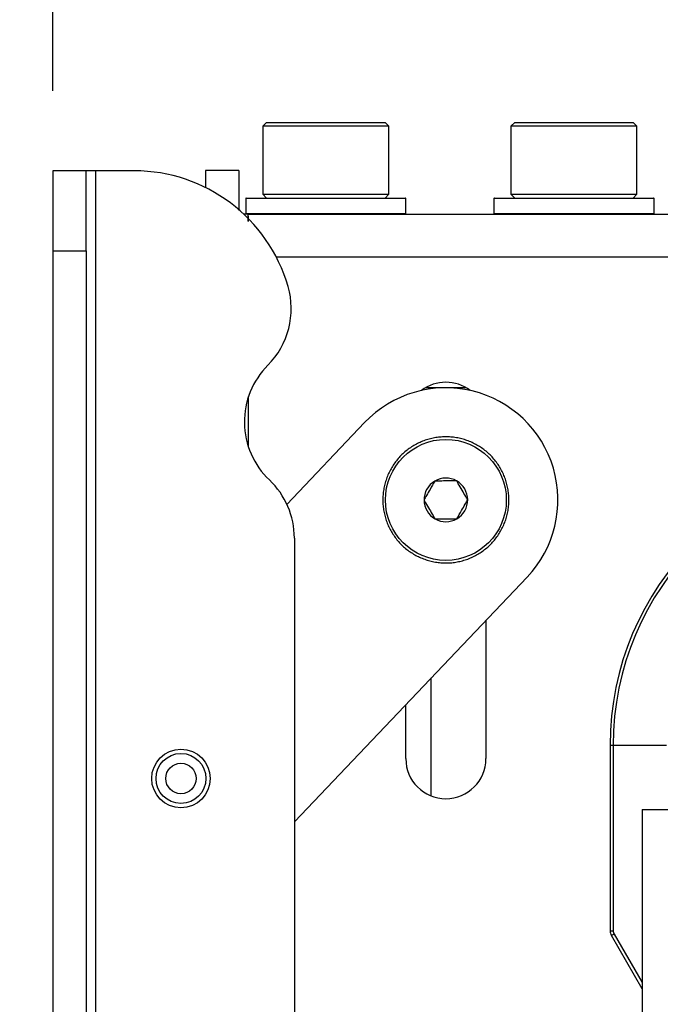
# Model space of a CAD drawing. Units: millimetres. Extents: x 5 to 165, y 3 to 108.
# Drawn here: x 90 to 92, y 30 to 33 of the extents above; entities that cross this region are included whole.
import ezdxf

# ---------------------------------------------------------------- set-up
doc = ezdxf.new("R2010")
doc.units = ezdxf.units.MM
doc.layers.add('SLD-0', color=179, linetype='Continuous')
doc.styles.add('SLDTEXTSTYLE0', font='TXT', dxfattribs={"width": 0.75})
doc.styles.add('SLDTEXTSTYLE8', font='TXT', dxfattribs={"width": 0.96})
doc.dimstyles.new('SLDDIMSTYLE0', dxfattribs={"dimtxt": 1.377953, "dimasz": 3.302, "dimexe": 0, "dimexo": 0.0625, "dimgap": 0.344488, "dimtad": 1, "dimrnd": 1e-09, "dimzin": 12, "dimdsep": 46, "dimtxsty": 'SLDTEXTSTYLE0', "dimblk1": 'NONE', "dimblk2": 'NONE', "dimsah": 1, "dimcen": 0.09, "dimadec": 0, "dimazin": 3, "dimtfac": 1, "dimtofl": 0, "dimtmove": 0, "dimatfit": 3, "dimldrblk": 'NONE', "dimfxl": 0, "dimfrac": 2, "dimtolj": 1, "dimtzin": 12, "dimarcsym": 0})

# ---------------------------------------------------------------- blocks, each defined once
blk = doc.blocks.new('_D_20')
at = {"layer": 'SLD-0', "color": 1}
for p, q in [((90.3966, 33.1273), (90.3966, 36.8058)), ((95.2671, 32.3088), (95.2671, 36.8058)), ((90.3966, 35.5558), (85.3966, 35.5558)), ((95.2671, 35.5558), (100.8826, 35.5558)), ((102.5111, 35.5453), (102.0912, 35.5453)), ((102.0912, 35.5453), (102.0912, 33.3578)), ((107.0927, 35.5453), (107.5126, 35.5453)), ((107.5126, 35.5453), (107.5126, 33.3578)), ((102.0912, 33.3578), (102.5111, 33.3578)), ((107.5126, 33.3578), (107.0927, 33.3578))]:
    blk.add_line(p, q, dxfattribs=at)
for points in [[(90.3966, 35.5558), (88.8366, 35.8158), (88.8366, 35.2958)], [(95.2671, 35.5558), (96.8271, 35.2958), (96.8271, 35.8158)]]:
    blk.add_solid(points, dxfattribs=at)
at = {"layer": 'SLD-0', "color": 1, "char_height": 1.37795, "attachment_point": 1, "style": 'SLDTEXTSTYLE8'}
for s, insert in [('4.87', (103.0201, 37.3949)), ('123.7', (102.5111, 34.9275))]:
    blk.add_mtext(s, dxfattribs=dict(at, insert=insert))
blk = doc.blocks.new('_None')

msp = doc.modelspace()

# ---------------------------------------------------------------- linework, layer by layer
at = {"layer": 'SLD-0', "color": 179, "linetype": 'Continuous', "lineweight": 25}
for p, q in [((91.06355, 33.02854), (91.05174, 33.01672)), ((91.05174, 33.01672), (91.05174, 32.80413)), ((91.42717, 33.01672), (91.05174, 33.01672)), ((91.06355, 33.02854), (91.41646, 33.02854)), ((91.41646, 33.02854), (91.43363, 33.02854)), ((91.44544, 33.01672), (91.42717, 33.01672)), ((91.44544, 33.01672), (91.43363, 33.02854)), ((91.44544, 32.80413), (91.44544, 33.01672)), ((91.83855, 33.02854), (91.82674, 33.01672)), ((91.82674, 33.01672), (91.82674, 32.80413)), ((92.22044, 33.01672), (91.82674, 33.01672)), ((91.83855, 33.02854), (92.20224, 33.02854)), ((92.20224, 33.02854), (92.20863, 33.02854)), ((92.22044, 33.01672), (92.20863, 33.02854)), ((92.22044, 32.80413), (92.22044, 33.01672)), ((90.50059, 32.87732), (90.39659, 32.87732)), ((90.39659, 32.87732), (90.39659, 32.62732)), ((90.50059, 32.62732), (90.50059, 32.87732)), ((90.53059, 32.87732), (90.50059, 32.87732)), ((90.53059, 13.85732), (90.53059, 32.87732)), ((90.65059, 32.87732), (90.53059, 32.87732)), ((90.97759, 32.87832), (90.87359, 32.87832)), ((90.87359, 32.87832), (90.87359, 32.82483)), ((90.97759, 32.87832), (90.97759, 32.75332)), ((91.05174, 32.80413), (91.06355, 32.79232)), ((91.05174, 32.80413), (91.42717, 32.80413)), ((91.42717, 32.80413), (91.44544, 32.80413)), ((91.43363, 32.79232), (91.44544, 32.80413)), ((91.82674, 32.80413), (91.83855, 32.79232)), ((91.82674, 32.80413), (92.21365, 32.80413)), ((92.20863, 32.79232), (92.22044, 32.80413)), ((92.21365, 32.80413), (92.22044, 32.80413)), ((90.99859, 32.79032), (90.99859, 32.74432)), ((91.00059, 32.79232), (91.15862, 32.79232)), ((91.15862, 32.79232), (91.49659, 32.79232)), ((91.49859, 32.74432), (91.49859, 32.79032)), ((91.77359, 32.79032), (91.77359, 32.74432)), ((91.77559, 32.79232), (92.27159, 32.79232)), ((92.27359, 32.74432), (92.27359, 32.79032)), ((91.00543, 32.74232), (90.99231, 32.74232)), ((91.00543, 32.74232), (92.68359, 32.74232)), ((91.00543, 32.74232), (91.00543, 32.71979)), ((90.39659, 32.62732), (90.50059, 32.62732)), ((90.39659, 32.62732), (90.39659, 23.44838)), ((90.50059, 32.62732), (90.50059, 23.44838)), ((91.68705, 32.20001), (91.56012, 32.20001)), ((91.36998, 32.09121), (91.12736, 31.83612)), ((91.15059, 31.73089), (91.15059, 29.87755)), ((91.15059, 30.84482), (91.8772, 31.6088)), ((91.74859, 31.47357), (91.74859, 31.04232)), ((91.49859, 31.04232), (91.49859, 31.21072)), ((92.146, 31.08382), (92.13635, 31.08382)), ((92.13635, 31.08382), (92.13635, 30.50488)), ((92.31289, 31.08382), (92.146, 31.08382)), ((92.146, 31.08382), (92.146, 30.50488)), ((92.23609, 30.88382), (92.23609, 15.88382)), ((92.23609, 30.88382), (92.32662, 30.88382)), ((92.13635, 30.50488), (92.146, 30.50488)), ((92.23609, 30.32409), (92.14037, 30.48988))]:
    msp.add_line(p, q, dxfattribs=at)
at = {"layer": 'SLD-0', "color": 8, "linetype": 'Continuous', "lineweight": 25}
for p, q in [((91.1579, 32.79032), (90.99859, 32.79032)), ((91.49859, 32.79032), (91.1579, 32.79032)), ((91.77728, 32.79032), (91.77359, 32.79032)), ((92.27359, 32.79032), (91.77728, 32.79032)), ((90.99859, 32.74432), (91.49859, 32.74432)), ((91.77359, 32.74432), (92.27359, 32.74432)), ((91.09403, 32.60832), (92.68359, 32.60832)), ((91.00759, 32.01428), (91.00759, 32.17312)), ((91.57789, 30.92597), (91.57789, 31.2941)), ((92.14868, 30.49488), (92.23609, 30.34349))]:
    msp.add_line(p, q, dxfattribs=at)
at = {"layer": 'SLD-0', "color": 179, "linetype": 'Continuous', "lineweight": 25}
for centre, radius in [((91.62359, 31.85001), 0.18882), ((90.79659, 30.98048), 0.0914), ((90.79659, 30.98048), 0.078), ((90.79659, 30.98048), 0.0475)]:
    msp.add_circle(centre, radius, dxfattribs=at)
for centre, radius, start, end in [((90.65059, 32.37732), 0.5, 16.15651, 90), ((91.00059, 32.79032), 0.002, 90, 180), ((91.49659, 32.79032), 0.002, 0, 90), ((91.77559, 32.79032), 0.002, 90, 180), ((92.27159, 32.79032), 0.002, 0, 90), ((91.00059, 32.74432), 0.002, 180.00509, 270), ((91.49659, 32.74432), 0.002, 270, 359.99491), ((91.77559, 32.74432), 0.002, 180, 270), ((92.27159, 32.74432), 0.002, 270, 0), ((90.89071, 32.44688), 0.25, 315.06004, 16.15651), ((91.24464, 32.0937), 0.25, 135.06004, 226.52011), ((91.62359, 32.09232), 0.125, 52.65763, 127.34237), ((91.62359, 31.85001), 0.35, 316.43584, 136.43585), ((91.62359, 31.85001), 0.19685, 112.90452, 117.90452), ((91.62359, 31.85001), 0.19685, 107.90452, 112.90452), ((91.62359, 31.85001), 0.19685, 102.90452, 107.90452), ((91.62359, 31.85001), 0.19685, 97.90452, 102.90452), ((91.62359, 31.85001), 0.19685, 92.90452, 97.90452), ((91.62359, 31.85001), 0.19685, 87.90452, 92.90452), ((91.62359, 31.85001), 0.19685, 82.90452, 87.90452), ((91.62359, 31.85001), 0.19685, 77.90452, 82.90452), ((91.62359, 31.85001), 0.19685, 72.90452, 77.90452), ((91.62359, 31.85001), 0.19685, 67.90452, 72.90452), ((91.62359, 31.85001), 0.19685, 62.90452, 67.90452), ((91.62359, 31.85001), 0.19685, 127.90452, 132.90452), ((91.62359, 31.85001), 0.19685, 122.90452, 127.90452), ((91.62359, 31.85001), 0.19685, 117.90452, 122.90452), ((91.62359, 31.85001), 0.19685, 57.90452, 62.90452), ((91.62359, 31.85001), 0.19685, 52.90452, 57.90452), ((91.62359, 31.85001), 0.19685, 47.90452, 52.90452), ((91.62359, 31.85001), 0.19685, 42.90452, 47.90452), ((91.62359, 31.85001), 0.19685, 142.90452, 147.90452), ((91.62359, 31.85001), 0.19685, 137.90452, 142.90452), ((91.62359, 31.85001), 0.19685, 132.90452, 137.90452), ((91.62359, 31.85001), 0.19685, 37.90452, 42.90452), ((91.62359, 31.85001), 0.19685, 32.90452, 37.90452), ((93.03359, 31.08382), 0.89724, 0, 180), ((93.03359, 31.08382), 0.88759, 0, 180), ((91.62359, 31.85001), 0.19685, 152.90452, 157.90452), ((91.62359, 31.85001), 0.19685, 147.90452, 152.90452), ((91.62359, 31.85001), 0.19685, 27.90452, 32.90452), ((91.62359, 31.85001), 0.19685, 22.90452, 27.90452), ((90.90059, 31.73089), 0.25, 0, 46.52011), ((91.62359, 31.85001), 0.19685, 162.90452, 167.90452), ((91.62359, 31.85001), 0.19685, 157.90452, 162.90452), ((91.62359, 31.85001), 0.06819, 120.4045, 180.40473), ((91.62359, 31.85001), 0.06819, 60.40452, 120.4045), ((91.62359, 31.85001), 0.06819, 0.40452, 60.40452), ((91.62359, 31.85001), 0.19685, 17.90452, 22.90452), ((91.62359, 31.85001), 0.19685, 12.90452, 17.90452), ((91.62359, 31.85001), 0.19685, 172.90452, 177.90452), ((91.62359, 31.85001), 0.19685, 167.90452, 172.90452), ((91.62359, 31.85001), 0.19685, 7.90452, 12.90452), ((91.62359, 31.85001), 0.19685, 2.90452, 7.90452), ((91.62359, 31.85001), 0.19685, 177.90452, 182.90452), ((91.62359, 31.85001), 0.06819, 180.40473, 240.40446), ((91.62359, 31.85001), 0.06819, 300.40452, 0.40452), ((91.62359, 31.85001), 0.19685, 352.90452, 357.90452), ((91.62359, 31.85001), 0.19685, 357.90452, 2.90452), ((91.62359, 31.85001), 0.19685, 182.90452, 187.90452), ((91.62359, 31.85001), 0.19685, 187.90452, 192.90452), ((91.62359, 31.85001), 0.19685, 347.90452, 352.90452), ((91.62359, 31.85001), 0.19685, 192.90452, 197.90452), ((91.62359, 31.85001), 0.19685, 197.90452, 202.90452), ((91.62359, 31.85001), 0.06819, 240.40446, 300.40452), ((91.62359, 31.85001), 0.19685, 337.90452, 342.90452), ((91.62359, 31.85001), 0.19685, 342.90452, 347.90452), ((91.62359, 31.85001), 0.19685, 202.90452, 207.90452), ((91.62359, 31.85001), 0.19685, 207.90452, 212.90452), ((91.62359, 31.85001), 0.19685, 327.90452, 332.90452), ((91.62359, 31.85001), 0.19685, 332.90452, 337.90452), ((91.62359, 31.85001), 0.19685, 212.90452, 217.90452), ((91.62359, 31.85001), 0.19685, 217.90452, 222.90452), ((91.62359, 31.85001), 0.19685, 317.90452, 322.90452), ((91.62359, 31.85001), 0.19685, 322.90452, 327.90452), ((91.62359, 31.85001), 0.19685, 222.90452, 227.90452), ((91.62359, 31.85001), 0.19685, 227.90452, 232.90452), ((91.62359, 31.85001), 0.19685, 232.90452, 237.90452), ((91.62359, 31.85001), 0.19685, 302.90452, 307.90452), ((91.62359, 31.85001), 0.19685, 307.90452, 312.90452), ((91.62359, 31.85001), 0.19685, 312.90452, 317.90452), ((91.62359, 31.85001), 0.19685, 237.90452, 242.90452), ((91.62359, 31.85001), 0.19685, 242.90452, 247.90452), ((91.62359, 31.85001), 0.19685, 247.90452, 252.90452), ((91.62359, 31.85001), 0.19685, 252.90452, 257.90452), ((91.62359, 31.85001), 0.19685, 257.90452, 262.90452), ((91.62359, 31.85001), 0.19685, 277.90452, 282.90452), ((91.62359, 31.85001), 0.19685, 282.90452, 287.90452), ((91.62359, 31.85001), 0.19685, 287.90452, 292.90452), ((91.62359, 31.85001), 0.19685, 292.90452, 297.90452), ((91.62359, 31.85001), 0.19685, 297.90452, 302.90452), ((91.62359, 31.85001), 0.19685, 262.90452, 267.90452), ((91.62359, 31.85001), 0.19685, 267.90452, 272.90452), ((91.62359, 31.85001), 0.19685, 272.90452, 277.90452), ((91.62359, 31.04232), 0.125, 180.00011, 0), ((92.16635, 30.50488), 0.03, 180, 210.00021), ((92.21533, 30.37469), 0.13744, 119.00937, 123.05366), ((92.166, 30.50488), 0.02, 180, 210)]:
    msp.add_arc(centre, radius, start, end, dxfattribs=at)
for points, knots in [([(91.00543, 32.74232), (91.00561, 32.74108), (91.00587, 32.73928), (91.00613, 32.72381), (91.00621, 32.719)], [0, 0, 0, 0, 0.688878, 1, 1, 1, 1]), ([(91.58908, 31.90882), (91.58426, 31.90033), (91.57601, 31.8858), (91.56401, 31.86469), (91.55804, 31.85418), (91.5554, 31.84952)], [0, 0, 0, 0, 0.4391173, 0.7513677, 1, 1, 1, 1]), ([(91.65727, 31.9093), (91.6475, 31.90923), (91.6308, 31.90911), (91.60652, 31.90894), (91.59443, 31.90886), (91.58908, 31.90882)], [0, 0, 0, 0, 0.4391146, 0.751364, 1, 1, 1, 1]), ([(91.69178, 31.85049), (91.68981, 31.85384), (91.68431, 31.86321), (91.67414, 31.88054), (91.66431, 31.8973), (91.65896, 31.90642), (91.65727, 31.9093)], [0, 0, 0, 0, 0.1809389, 0.5062915, 0.8439723, 1, 1, 1, 1]), ([(91.5554, 31.84952), (91.55709, 31.84664), (91.56244, 31.83752), (91.57227, 31.82077), (91.58244, 31.80343), (91.58794, 31.79406), (91.58991, 31.79071)], [0, 0, 0, 0, 0.1560211, 0.4937087, 0.8190612, 1, 1, 1, 1]), ([(91.6581, 31.79119), (91.66292, 31.79968), (91.67117, 31.81421), (91.68316, 31.83532), (91.68913, 31.84583), (91.69178, 31.85049)], [0, 0, 0, 0, 0.43911455, 0.75136643, 1, 1, 1, 1]), ([(91.58991, 31.79071), (91.59967, 31.79078), (91.61638, 31.7909), (91.64066, 31.79107), (91.65274, 31.79115), (91.6581, 31.79119)], [0, 0, 0, 0, 0.43911624, 0.75136688, 1, 1, 1, 1])]:
    msp.add_open_spline(points, degree=3, knots=knots, dxfattribs=at)

# ---------------------------------------------------------------- dimensions: what is measured, and where the dimension line sits
at = {"layer": 'SLD-0', "color": 1}
dim = msp.add_linear_dim(base=(95.26709, 35.55581), p1=(90.39659, 32.62732), p2=(95.26709, 31.80882), dimstyle='SLDDIMSTYLE0', dxfattribs=at)
dim.commit()
dim.dimension.update_dxf_attribs({"geometry": '_D_20', "text_midpoint": (104.8019, 35.55581), "dimtype": 160})

doc.saveas('drawing.dxf')
